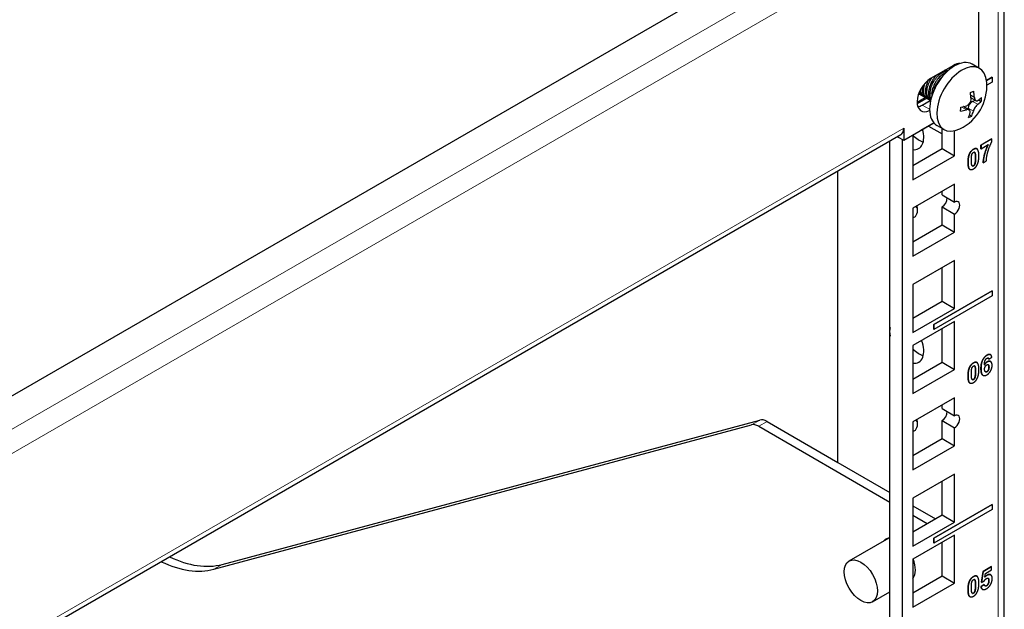
# Model space of a CAD drawing. Units: millimetres. Extents: x 0 to 2191, y -127 to 756.
# Drawn here: x 2021 to 2188, y 307 to 408 of the extents above; entities that cross this region are included whole.
import ezdxf

# ---------------------------------------------------------------- set-up
doc = ezdxf.new("R2010")
doc.units = ezdxf.units.MM
doc.layers.add('Visible (ISO)', color=7, linetype='Continuous', lineweight=25)
doc.layers.add('Visible Narrow (ISO)', color=7, linetype='Continuous', lineweight=15)

msp = doc.modelspace()

# ---------------------------------------------------------------- linework, layer by layer
at = {"layer": 'Visible (ISO)'}
for p, q in [((2188.161, 144.18), (2188.161, 581.945)), ((1852.675, 247.247), (2162.246, 425.978)), ((2183.813, 399.307), (2183.813, 417.674)), ((2179.535, 399.748), (2175.646, 397.502)), ((2179.712, 399.646), (2179.712, 399.842)), ((2183.945, 399.23), (2182.712, 399.943)), ((2178.319, 398.899), (2178.192, 398.973)), ((2186.076, 397.723), (2185.141, 397.183)), ((2185.142, 397.176), (2186.083, 397.719)), ((2186.083, 396.902), (2185.194, 396.389)), ((2186.076, 397.723), (2186.083, 397.719)), ((2186.083, 397.719), (2186.083, 396.902)), ((2173.607, 394.896), (2173.633, 394.911)), ((2174.093, 394.642), (2173.846, 394.785)), ((2173.348, 393.514), (2174.701, 394.295)), ((2174.97, 394.135), (2173.365, 393.209)), ((2174.232, 393.012), (2175.574, 393.787)), ((2174.623, 394.336), (2174.376, 394.479)), ((2175.154, 394.03), (2174.906, 394.172)), ((2175.635, 393.751), (2175.437, 393.866)), ((2182.508, 394.241), (2183.331, 393.766)), ((2182.773, 393.637), (2183.203, 393.839)), ((2183.802, 393.876), (2184.253, 393.615)), ((2181.264, 392.742), (2182.193, 392.206)), ((2182.012, 392.31), (2182.026, 392.488)), ((2182.248, 391.358), (2182.638, 391.132)), ((2171.085, 387.031), (2176.192, 389.979)), ((2176.201, 389.969), (2173.931, 388.658)), ((2170.567, 387.928), (1856.39, 206.537)), ((2171.085, 389.072), (2171.085, 387.031)), ((2172.641, 387.929), (2172.641, 380.295)), ((2175.285, 389.44), (2177.59, 388.109)), ((2177.945, 388.838), (2176.712, 389.55)), ((2177.59, 385.602), (2177.59, 389.043)), ((2179.712, 384.377), (2179.712, 388.635)), ((2168.751, 134.586), (2168.751, 386.879)), ((2170.049, 387.629), (2171.085, 387.031)), ((2170.873, 133.362), (2170.873, 387.153)), ((2184.198, 386.179), (2186.052, 387.249)), ((2186.059, 387.245), (2184.205, 386.175)), ((2184.205, 385.592), (2185.438, 386.304)), ((2186.052, 387.249), (2186.059, 387.245)), ((2186.059, 386.789), (2186.059, 387.245)), ((2172.641, 382.744), (2177.59, 385.602)), ((2177.59, 385.602), (2179.712, 384.377)), ((2183.496, 385.573), (2183.503, 385.569)), ((2184.198, 386.179), (2184.205, 386.175)), ((2184.198, 385.596), (2184.198, 386.179)), ((2184.198, 385.596), (2184.205, 385.592)), ((2184.205, 386.175), (2184.205, 385.592)), ((2172.641, 380.295), (2179.712, 384.377)), ((2184.577, 383.174), (2184.584, 383.17)), ((2184.584, 383.17), (2185.108, 383.472)), ((2159.913, 332.301), (2159.913, 381.776)), ((2182.322, 382.091), (2182.329, 382.087)), ((2179.712, 379.576), (2172.641, 375.494)), ((2179.712, 376.514), (2179.712, 379.576)), ((2177.59, 377.739), (2177.59, 378.351)), ((2177.59, 377.739), (2179.712, 376.514)), ((2172.641, 375.494), (2172.641, 367.329)), ((2177.59, 375.698), (2179.712, 374.473)), ((2177.59, 372.636), (2177.59, 375.698)), ((2179.712, 371.411), (2179.712, 374.473)), ((2172.641, 369.778), (2177.59, 372.636)), ((2172.641, 367.329), (2179.712, 371.411)), ((2177.59, 372.636), (2179.712, 371.411)), ((2179.712, 366.61), (2172.641, 362.528)), ((2179.712, 358.445), (2179.712, 366.61)), ((2177.59, 359.67), (2177.59, 365.385)), ((2172.641, 362.528), (2172.641, 354.363)), ((2186.076, 361.429), (2176.176, 355.714)), ((2176.183, 355.71), (2186.083, 361.425)), ((2186.076, 361.429), (2186.083, 361.425)), ((2186.083, 361.425), (2186.083, 360.609)), ((2172.641, 356.812), (2177.59, 359.67)), ((2186.083, 360.609), (2176.183, 354.893)), ((2177.59, 359.67), (2179.712, 358.445)), ((2172.641, 354.363), (2179.712, 358.445)), ((2179.712, 356.249), (2172.641, 352.166)), ((2179.712, 348.084), (2179.712, 356.249)), ((2176.176, 355.714), (2176.176, 354.898)), ((2176.176, 355.714), (2176.183, 355.71)), ((2176.176, 354.898), (2176.183, 354.893)), ((2176.183, 354.893), (2176.183, 355.71)), ((2177.59, 349.309), (2177.59, 355.024)), ((2172.641, 352.166), (2172.641, 344.001)), ((2185.511, 349.819), (2185.518, 349.815)), ((2185.518, 349.815), (2186.042, 350.185)), ((2185.805, 350.617), (2185.813, 350.613)), ((2185.821, 349.448), (2185.829, 349.444)), ((2172.641, 346.451), (2177.59, 349.309)), ((2172.641, 344.001), (2179.712, 348.084)), ((2177.59, 349.309), (2179.712, 348.084)), ((2183.496, 349.28), (2183.503, 349.275)), ((2184.541, 347.104), (2184.548, 347.1)), ((2182.322, 345.798), (2182.329, 345.794)), ((2179.712, 343.283), (2172.641, 339.2)), ((2179.712, 340.221), (2179.712, 343.283)), ((2177.59, 341.446), (2177.59, 342.058)), ((2177.59, 341.446), (2179.712, 340.221)), ((2055.329, 314.979), (2146.625, 339.499)), ((2053.915, 314.162), (2145.211, 338.683)), ((2146.464, 338.432), (2168.751, 325.565)), ((2147.879, 339.249), (2159.913, 332.301)), ((2172.641, 339.2), (2172.641, 331.035)), ((2177.59, 336.343), (2177.59, 339.404)), ((2177.59, 339.404), (2179.712, 338.18)), ((2179.712, 335.118), (2179.712, 338.18)), ((2172.641, 333.485), (2177.59, 336.343)), ((2177.59, 336.343), (2179.712, 335.118)), ((2172.641, 331.035), (2179.712, 335.118)), ((2159.913, 332.301), (2168.751, 327.198)), ((2179.712, 330.317), (2172.641, 326.234)), ((2179.712, 322.152), (2179.712, 330.317)), ((2177.59, 323.377), (2177.59, 329.092)), ((2172.641, 326.234), (2172.641, 318.069)), ((2172.641, 324.953), (2176.48, 322.736)), ((2186.076, 325.136), (2176.176, 319.421)), ((2176.183, 319.417), (2186.083, 325.132)), ((2186.076, 325.136), (2186.083, 325.132)), ((2186.083, 325.132), (2186.083, 324.316)), ((2172.641, 320.519), (2177.59, 323.377)), ((2172.641, 323.32), (2175.066, 321.919)), ((2186.083, 324.316), (2176.183, 318.6)), ((2177.59, 323.377), (2179.712, 322.152)), ((2172.641, 318.069), (2179.712, 322.152)), ((2161.802, 315.557), (2168.616, 319.491)), ((2179.712, 319.956), (2172.641, 315.873)), ((2176.176, 319.421), (2176.176, 318.604)), ((2176.176, 319.421), (2176.183, 319.417)), ((2176.183, 318.6), (2176.183, 319.417)), ((2179.712, 311.791), (2179.712, 319.956)), ((2176.176, 318.604), (2176.183, 318.6)), ((2177.59, 313.015), (2177.59, 318.731)), ((2172.641, 315.873), (2172.641, 307.708)), ((2184.547, 313.794), (2185.983, 314.623)), ((2185.99, 314.619), (2184.554, 313.79)), ((2185.983, 314.623), (2185.99, 314.619)), ((2185.99, 314.034), (2185.99, 314.619)), ((2172.641, 310.158), (2177.59, 313.015)), ((2177.59, 313.015), (2179.712, 311.791)), ((2183.496, 312.986), (2183.503, 312.982)), ((2184.269, 311.935), (2184.547, 313.794)), ((2184.554, 313.79), (2184.276, 311.931)), ((2184.547, 313.794), (2184.554, 313.79)), ((2184.88, 312.837), (2184.966, 313.442)), ((2184.966, 313.442), (2185.99, 314.034)), ((2185.841, 313.22), (2185.848, 313.216)), ((2172.641, 307.708), (2179.712, 311.791)), ((2184.204, 311.211), (2184.745, 311.588)), ((2184.204, 311.211), (2184.211, 311.207)), ((2184.752, 311.584), (2184.211, 311.207)), ((2184.269, 311.935), (2184.276, 311.931)), ((2184.276, 311.931), (2184.716, 312.111)), ((2184.745, 311.588), (2184.752, 311.584)), ((2165.802, 308.629), (2168.751, 310.332)), ((2182.322, 309.504), (2182.329, 309.5)), ((2184.448, 310.756), (2184.455, 310.752))]:
    msp.add_line(p, q, dxfattribs=at)
msp.add_arc((2177.03, 396.295), 8.165, 296.16503, 3.83497, dxfattribs=at)
for centre, major_axis, ratio, start_param, end_param in [((2179.712, 394.747), (-3, -5.196), 0.5773503, 3.1415927, 6.2831853), ((2180.945, 394.034), (-3, -5.196), 0.5773503, 2.4305761, 6.9942018), ((2179.535, 397.094), (1.625, 2.815), 0.5773503, 0.2892336, 0.7853982), ((2178.121, 397.911), (1.625, 2.815), 0.5773503, 5.7905006, 5.8329886), ((2175.646, 394.849), (-1.625, -2.815), 0.5773503, 3.9269908, 6.9930753), ((2177.192, 398.421), (-7.75, 0.591), 0.5219827, 2.3465896, 2.4495599), ((2176.748, 396.162), (-3.475, 7.378), 0.6278541, 4.1463292, 4.2888898), ((2177.311, 396.428), (3.475, -7.378), 0.6278541, 1.0047365, 1.1472971), ((2174.232, 395.665), (1.625, 2.815), 0.5773503, 3.5917893, 3.9269908), ((2182.71, 392.81), (0.486, 0.842), 0.5773503, 0.6935819, 2.2643782), ((2177.004, 395.955), (-8.131, 0.62), 0.5219827, 2.5670909, 2.7096515), ((2177.056, 396.635), (8.131, -0.62), 0.5219827, 5.7086836, 5.8512442), ((2178.79, 397.124), (3.312, -7.032), 0.6278541, 0.7842352, 0.8872055), ((2175.269, 395.466), (-3.312, 7.032), 0.6278541, 3.9258278, 4.0287982), ((2177.004, 395.955), (-8.131, 0.62), 0.5219827, 2.086498, 2.2290586), ((2177.056, 396.635), (8.131, -0.62), 0.5219827, 5.2280906, 5.3706513), ((2180.778, 391.9), (0.486, 0.842), 0.5773503, 0, 0.0231262), ((2176.748, 396.162), (-3.475, 7.378), 0.6278541, 3.6657362, 3.8082969), ((2177.311, 396.428), (3.475, -7.378), 0.6278541, 0.5241436, 0.6667042), ((2176.868, 394.169), (7.75, -0.591), 0.5219827, 5.4881822, 5.5911526), ((2169.317, 390.093), (1.25, -2.165), 0.5773503, 0, 0.7853982), ((2171.58, 389.17), (2.05, -3.551), 0.5773503, 5.872337, 7.4480876), ((2173.823, 388.846), (0.108, -0.187), 0.5773503, 5.9253429, 6.6410277), ((2173.701, 390.395), (-2.05, 3.551), 0.5773503, 1.9816446, 2.5977884), ((2177.59, 376.718), (0.625, 1.083), 0.5773503, 3.9269908, 5.4977871), ((2179.712, 375.494), (0.625, 1.083), 0.5773503, 3.9269908, 7.0685835), ((2171.58, 376.204), (1.3, -2.252), 0.5773503, 6.1127437, 7.3977348), ((2173.701, 377.429), (-1.3, 2.252), 0.5773503, 2.0270431, 2.1873217), ((2171.58, 352.877), (-2.05, 3.551), 0.5773503, 0.5640837, 1.0067126), ((2171.58, 352.877), (2.05, -3.551), 0.5773503, 5.872337, 7.5708193), ((2173.701, 354.101), (-2.05, 3.551), 0.5773503, 1.9816446, 2.5977884), ((2147.879, 336.799), (-1.5, 2.598), 0.5773503, 5.4977871, 6.1300594), ((2171.58, 339.911), (1.3, -2.252), 0.5773503, 6.1127437, 7.3977348), ((2173.701, 341.135), (-1.3, 2.252), 0.5773503, 2.0270431, 2.1873217), ((2177.59, 340.425), (0.625, 1.083), 0.5773503, 3.9269908, 5.4977871), ((2179.712, 339.2), (0.625, 1.083), 0.5773503, 3.9269908, 7.0685835), ((2146.464, 335.983), (-1.5, 2.598), 0.5773503, 5.4977871, 6.1300594), ((2170.166, 315.767), (-2.05, 3.551), 0.5773503, 6.0073605, 6.5044997), ((2044.882, 337.477), (12.5, -21.651), 0.5773503, 5.585029, 6.1300594), ((2043.468, 336.66), (12.5, -21.651), 0.5773503, 5.585029, 6.1300594), ((2170.166, 315.767), (2.05, -3.551), 0.5773503, 0.2375716, 1.287634)]:
    msp.add_ellipse(centre, major_axis=major_axis, ratio=ratio, start_param=start_param, end_param=end_param, dxfattribs=at)
msp.add_ellipse((2163.802, 312.093), major_axis=(2, -3.464), ratio=0.5773503, dxfattribs=at)
for points, degree, knots in [([(2176.616, 398.063), (2176.514, 397.958), (2176.414, 397.845), (2176.183, 397.555), (2176.058, 397.372), (2175.816, 396.964), (2175.704, 396.739), (2175.544, 396.341), (2175.487, 396.173), (2175.402, 395.867), (2175.371, 395.731), (2175.322, 395.439), (2175.306, 395.284), (2175.291, 394.873), (2175.315, 394.628), (2175.407, 394.277), (2175.454, 394.155), (2175.554, 393.967), (2175.601, 393.896), (2175.653, 393.831)], 3, [5.14012988, 5.14012988, 5.14012988, 5.14012988, 5.18814471, 5.18814471, 5.25558912, 5.25558912, 5.33080932, 5.33080932, 5.38517086, 5.38517086, 5.42954211, 5.42954211, 5.48140904, 5.48140904, 5.57249923, 5.57249923, 5.62778268, 5.62778268, 5.66701079, 5.66701079, 5.66701079, 5.66701079]), ([(2175.548, 395.01), (2175.557, 395.214), (2175.585, 395.427), (2175.678, 395.846), (2175.739, 396.05), (2175.913, 396.514), (2176.035, 396.771), (2176.274, 397.178), (2176.378, 397.336), (2176.598, 397.628), (2176.711, 397.761), (2176.889, 397.947), (2176.949, 398.006), (2177.262, 398.292), (2177.523, 398.467), (2178.021, 398.683), (2178.255, 398.728), (2178.466, 398.71)], 3, [0.00000956, 0.00000956, 0.00000956, 0.00000956, 0.0707154, 0.0707154, 0.13645376, 0.13645376, 0.2213224, 0.2213224, 0.27866168, 0.27866168, 0.33398595, 0.33398595, 0.3619317, 0.3619317, 0.47639841, 0.47639841, 0.58566254, 0.58566254, 0.58566254, 0.58566254]), ([(2178.224, 398.476), (2178.052, 398.42), (2177.874, 398.332), (2177.437, 398.044), (2177.182, 397.814), (2176.832, 397.404), (2176.724, 397.26), (2176.526, 396.965), (2176.436, 396.814), (2176.292, 396.542), (2176.236, 396.423), (2176.08, 396.063), (2175.998, 395.819), (2175.908, 395.453), (2175.884, 395.33), (2175.848, 395.086), (2175.836, 394.965), (2175.831, 394.846)], 3, [6.80534396, 6.80534396, 6.80534396, 6.80534396, 6.88432128, 6.88432128, 6.99913976, 6.99913976, 7.05464297, 7.05464297, 7.10729837, 7.10729837, 7.14687489, 7.14687489, 7.22551675, 7.22551675, 7.2655511, 7.2655511, 7.30650322, 7.30650322, 7.30650322, 7.30650322]), ([(2178.533, 398.772), (2178.486, 398.793), (2178.438, 398.811), (2178.26, 398.858), (2178.121, 398.865), (2177.974, 398.847)], 3, [4.835663227, 4.835663227, 4.835663227, 4.835663227, 4.863790855, 4.863790855, 4.93484609, 4.93484609, 4.93484609, 4.93484609]), ([(2178.178, 398.964), (2178.2, 398.957), (2178.222, 398.948), (2178.319, 398.904), (2178.389, 398.859), (2178.452, 398.804)], 3, [2.456641824, 2.456641824, 2.456641824, 2.456641824, 2.469517149, 2.469517149, 2.515261498, 2.515261498, 2.515261498, 2.515261498]), ([(2175.301, 393.959), (2175.168, 394.011), (2175.047, 394.088), (2174.77, 394.354), (2174.643, 394.578), (2174.531, 394.979), (2174.507, 395.118), (2174.485, 395.379), (2174.483, 395.497), (2174.492, 395.74), (2174.504, 395.865), (2174.549, 396.162), (2174.587, 396.335), (2174.657, 396.582), (2174.68, 396.654), (2174.704, 396.726)], 3, [3.37170357, 3.37170357, 3.37170357, 3.37170357, 3.44207093, 3.44207093, 3.55670775, 3.55670775, 3.61132889, 3.61132889, 3.65337405, 3.65337405, 3.69547619, 3.69547619, 3.75189963, 3.75189963, 3.7751959, 3.7751959, 3.7751959, 3.7751959]), ([(2175.29, 397.265), (2175.134, 396.969), (2175.009, 396.659), (2174.87, 396.172), (2174.831, 395.997), (2174.787, 395.7), (2174.775, 395.578), (2174.766, 395.34), (2174.768, 395.224), (2174.789, 394.958), (2174.814, 394.813), (2174.929, 394.409), (2175.057, 394.186), (2175.292, 393.961), (2175.362, 393.909), (2175.437, 393.866)], 3, [3.45419561, 3.45419561, 3.45419561, 3.45419561, 3.55474405, 3.55474405, 3.61161452, 3.61161452, 3.65289386, 3.65289386, 3.69417836, 3.69417836, 3.75105293, 3.75105293, 3.86550939, 3.86550939, 3.90808448, 3.90808448, 3.90808448, 3.90808448]), ([(2175.636, 393.753), (2175.566, 393.798), (2175.502, 393.851), (2175.326, 394.032), (2175.231, 394.183), (2175.118, 394.463), (2175.085, 394.576), (2175.037, 394.817), (2175.023, 394.945), (2175.011, 395.23), (2175.018, 395.389), (2175.075, 395.895), (2175.165, 396.252), (2175.416, 396.9), (2175.561, 397.188), (2175.762, 397.508), (2175.795, 397.559), (2175.829, 397.608)], 3, [1.58093378, 1.58093378, 1.58093378, 1.58093378, 1.62145152, 1.62145152, 1.70223557, 1.70223557, 1.75038101, 1.75038101, 1.79847215, 1.79847215, 1.85349087, 1.85349087, 1.96811645, 1.96811645, 2.06417901, 2.06417901, 2.08251877, 2.08251877, 2.08251877, 2.08251877]), ([(2176.187, 395.439), (2176.199, 395.486), (2176.211, 395.533), (2176.325, 395.935), (2176.473, 396.289), (2176.749, 396.783), (2176.847, 396.938), (2177.046, 397.216), (2177.146, 397.342), (2177.367, 397.592), (2177.49, 397.714), (2177.639, 397.842), (2177.662, 397.862), (2177.685, 397.881)], 3, [5.56329579, 5.56329579, 5.56329579, 5.56329579, 5.57848874, 5.57848874, 5.69322568, 5.69322568, 5.74845356, 5.74845356, 5.79826858, 5.79826858, 5.85500697, 5.85500697, 5.86540794, 5.86540794, 5.86540794, 5.86540794]), ([(2174.241, 394.571), (2174.155, 394.604), (2174.075, 394.648), (2173.871, 394.795), (2173.76, 394.918), (2173.672, 395.068)], 3, [7.02593744, 7.02593744, 7.02593744, 7.02593744, 7.07072997, 7.07072997, 7.14942638, 7.14942638, 7.14942638, 7.14942638]), ([(2173.782, 395.325), (2173.827, 395.157), (2173.89, 395.006), (2174.03, 394.783), (2174.097, 394.701), (2174.235, 394.571), (2174.303, 394.521), (2174.376, 394.479)], 3, [0.09333475, 0.09333475, 0.09333475, 0.09333475, 0.16363671, 0.16363671, 0.21342691, 0.21342691, 0.25485103, 0.25485103, 0.25485103, 0.25485103]), ([(2174.771, 394.265), (2174.66, 394.308), (2174.557, 394.369), (2174.342, 394.551), (2174.238, 394.684), (2174.101, 394.954), (2174.055, 395.078), (2173.992, 395.332), (2173.972, 395.46), (2173.96, 395.622), (2173.959, 395.648), (2173.957, 395.674)], 3, [5.19866632, 5.19866632, 5.19866632, 5.19866632, 5.2570224, 5.2570224, 5.33580618, 5.33580618, 5.39103453, 5.39103453, 5.44083201, 5.44083201, 5.4504379, 5.4504379, 5.4504379, 5.4504379]), ([(2174.287, 396.205), (2174.25, 395.986), (2174.234, 395.772), (2174.246, 395.249), (2174.307, 394.962), (2174.518, 394.513), (2174.655, 394.344), (2174.851, 394.206), (2174.878, 394.188), (2174.906, 394.172)], 3, [1.77634309, 1.77634309, 1.77634309, 1.77634309, 1.8488242, 1.8488242, 1.96363306, 1.96363306, 2.06544881, 2.06544881, 2.08122497, 2.08122497, 2.08122497, 2.08122497]), ([(2175.701, 394.027), (2175.651, 394.146), (2175.612, 394.276), (2175.552, 394.6), (2175.54, 394.8), (2175.548, 395.01)], 3, [7.17975228, 7.17975228, 7.17975228, 7.17975228, 7.23518262, 7.23518262, 7.30789801, 7.30789801, 7.30789801, 7.30789801]), ([(2181.774, 392.898), (2181.874, 392.93), (2181.98, 392.986), (2182.172, 393.14), (2182.258, 393.238), (2182.392, 393.443), (2182.447, 393.564), (2182.515, 393.81), (2182.528, 393.936), (2182.521, 394.047)], 3, [0.29729404, 0.29729404, 0.29729404, 0.29729404, 0.33412024, 0.33412024, 0.37094645, 0.37094645, 0.40777265, 0.40777265, 0.44459885, 0.44459885, 0.44459885, 0.44459885]), ([(2183.654, 393.128), (2183.583, 393.079), (2183.503, 393.009), (2183.345, 392.835), (2183.267, 392.733), (2183.133, 392.527), (2183.069, 392.412), (2182.967, 392.185), (2182.929, 392.074), (2182.907, 391.979)], 3, [0, 0, 0, 0, 0.0368262, 0.0368262, 0.07365241, 0.07365241, 0.11047861, 0.11047861, 0.14730481, 0.14730481, 0.14730481, 0.14730481]), ([(2183.085, 394.312), (2183.091, 394.201), (2183.113, 394.091), (2183.184, 393.911), (2183.233, 393.84), (2183.344, 393.75), (2183.413, 393.725), (2183.558, 393.73), (2183.635, 393.76), (2183.706, 393.808)], 3, [0.14989794, 0.14989794, 0.14989794, 0.14989794, 0.18672414, 0.18672414, 0.22355035, 0.22355035, 0.26037655, 0.26037655, 0.29720275, 0.29720275, 0.29720275, 0.29720275]), ([(2182.343, 391.714), (2182.366, 391.808), (2182.37, 391.903), (2182.333, 392.065), (2182.291, 392.131), (2182.181, 392.221), (2182.104, 392.251), (2181.925, 392.265), (2181.822, 392.25), (2181.722, 392.218)], 3, [0.44719198, 0.44719198, 0.44719198, 0.44719198, 0.48401818, 0.48401818, 0.52084438, 0.52084438, 0.55767059, 0.55767059, 0.59449679, 0.59449679, 0.59449679, 0.59449679]), ([(2184.577, 383.174), (2184.59, 383.859), (2185.048, 385.526), (2185.425, 386.297)], 2, [0, 0, 0, 1, 1.992653, 1.992653, 1.992653]), ([(2183.269, 384.029), (2183.269, 384.604), (2183.173, 384.953), (2183.108, 384.994)], 2, [0, 0, 0, 1, 1.8882859, 1.8882859, 1.8882859]), ([(2182.322, 382.091), (2182.285, 382.112), (2181.999, 382.362), (2181.999, 383.303)], 2, [0.8648649, 0.8648649, 0.8648649, 1, 2, 2, 2]), ([(2182.732, 382.656), (2182.737, 382.653), (2182.818, 382.624), (2182.917, 382.681)], 2, [1.9306462, 1.9306462, 1.9306462, 2, 3, 3, 3]), ([(2185.233, 350.538), (2185.554, 350.723), (2185.786, 350.629), (2185.805, 350.617)], 2, [0, 0, 0, 1, 1.0989761, 1.0989761, 1.0989761]), ([(2183.269, 347.736), (2183.269, 348.311), (2183.173, 348.66), (2183.108, 348.701)], 2, [0, 0, 0, 1, 1.8882859, 1.8882859, 1.8882859]), ([(2184.541, 347.104), (2184.506, 347.124), (2184.198, 347.376), (2184.198, 348.25)], 2, [0.8824834, 0.8824834, 0.8824834, 1, 2, 2, 2]), ([(2185.556, 348.491), (2185.556, 348.81), (2185.438, 348.904), (2185.427, 348.911)], 2, [0, 0, 0, 1, 1.0968989, 1.0968989, 1.0968989]), ([(2182.322, 345.798), (2182.285, 345.819), (2181.999, 346.069), (2181.999, 347.01)], 2, [0.8648649, 0.8648649, 0.8648649, 1, 2, 2, 2]), ([(2182.732, 346.363), (2182.737, 346.36), (2182.818, 346.331), (2182.917, 346.388)], 2, [1.9306462, 1.9306462, 1.9306462, 2, 3, 3, 3]), ([(2183.269, 311.443), (2183.269, 312.018), (2183.173, 312.367), (2183.108, 312.408)], 2, [0, 0, 0, 1, 1.8882859, 1.8882859, 1.8882859]), ([(2184.877, 311.335), (2184.88, 311.334), (2184.995, 311.274), (2185.144, 311.36)], 2, [0.9771543, 0.9771543, 0.9771543, 1, 2, 2, 2]), ([(2185.55, 312.237), (2185.55, 312.538), (2185.426, 312.625), (2185.42, 312.628)], 2, [0, 0, 0, 1, 1.0500277, 1.0500277, 1.0500277]), ([(2182.322, 309.504), (2182.285, 309.526), (2181.999, 309.776), (2181.999, 310.717)], 2, [0.8648649, 0.8648649, 0.8648649, 1, 2, 2, 2]), ([(2182.732, 310.069), (2182.737, 310.067), (2182.818, 310.037), (2182.917, 310.095)], 2, [1.9306462, 1.9306462, 1.9306462, 2, 3, 3, 3])]:
    msp.add_open_spline(points, degree=degree, knots=knots, dxfattribs=at)
for points, degree in [([(2173.71, 394.877), (2173.678, 394.89), (2173.646, 394.904), (2173.615, 394.92)], 3), ([(2173.627, 394.951), (2173.694, 394.886), (2173.767, 394.83), (2173.846, 394.785)], 3), ([(2175.831, 394.846), (2175.826, 394.729), (2175.828, 394.615), (2175.837, 394.505)], 3), ([(2185.438, 386.304), (2185.056, 385.529), (2184.597, 383.854), (2184.584, 383.17)], 2), ([(2185.108, 383.472), (2185.106, 383.904), (2185.356, 385.146), (2185.83, 386.396), (2186.059, 386.789)], 2), ([(2181.999, 383.303), (2181.999, 384.224), (2182.277, 384.791)], 2), ([(2182.284, 384.787), (2182.006, 384.22), (2182.006, 383.299)], 2), ([(2182.277, 384.791), (2182.506, 385.256), (2182.917, 385.494)], 2), ([(2182.924, 385.49), (2182.513, 385.252), (2182.284, 384.787)], 2), ([(2182.629, 384.468), (2182.672, 384.68), (2182.825, 384.912), (2182.924, 384.97)], 2), ([(2182.917, 385.494), (2183.275, 385.7), (2183.496, 385.573)], 2), ([(2183.567, 385.522), (2183.336, 385.728), (2182.924, 385.49)], 2), ([(2182.924, 384.97), (2183.024, 385.027), (2183.174, 384.97), (2183.276, 384.6), (2183.276, 384.025)], 2), ([(2183.843, 384.352), (2183.843, 385.281), (2183.567, 385.522)], 2), ([(2182.006, 383.299), (2182.006, 382.358), (2182.51, 381.918), (2182.924, 382.157)], 2), ([(2182.573, 383.619), (2182.573, 384.194), (2182.629, 384.468)], 2), ([(2182.924, 382.677), (2182.825, 382.62), (2182.674, 382.675), (2182.573, 383.047), (2182.573, 383.619)], 2), ([(2182.917, 382.681), (2183.016, 382.738), (2183.17, 382.971), (2183.213, 383.183)], 2), ([(2183.22, 383.179), (2183.177, 382.967), (2183.024, 382.734), (2182.924, 382.677)], 2), ([(2183.213, 383.183), (2183.269, 383.457), (2183.269, 384.029)], 2), ([(2183.276, 384.025), (2183.276, 383.452), (2183.22, 383.179)], 2), ([(2183.565, 382.86), (2183.843, 383.426), (2183.843, 384.352)], 2), ([(2182.924, 382.157), (2183.336, 382.394), (2183.565, 382.86)], 2), ([(2184.198, 348.25), (2184.198, 349.148), (2184.773, 350.272), (2185.233, 350.538)], 2), ([(2185.24, 350.533), (2184.781, 350.268), (2184.205, 349.144), (2184.205, 348.246)], 2), ([(2184.768, 348.827), (2184.798, 349.407), (2185.035, 349.9), (2185.207, 349.999)], 2), ([(2185.207, 349.999), (2185.337, 350.074), (2185.498, 349.991), (2185.518, 349.815)], 2), ([(2186.042, 350.185), (2185.983, 350.547), (2185.561, 350.719), (2185.24, 350.533)], 2), ([(2185.263, 349.397), (2185.586, 349.584), (2185.821, 349.448)], 2), ([(2186.093, 348.801), (2186.093, 349.271), (2185.608, 349.589), (2185.27, 349.393)], 2), ([(2185.511, 349.819), (2185.492, 349.986), (2185.419, 350.032)], 2), ([(2181.999, 347.01), (2181.999, 347.931), (2182.277, 348.498)], 2), ([(2182.284, 348.493), (2182.006, 347.927), (2182.006, 347.006)], 2), ([(2182.277, 348.498), (2182.506, 348.963), (2182.917, 349.201)], 2), ([(2182.924, 349.197), (2182.513, 348.959), (2182.284, 348.493)], 2), ([(2182.573, 347.326), (2182.573, 347.901), (2182.629, 348.175)], 2), ([(2182.629, 348.175), (2182.672, 348.386), (2182.825, 348.619), (2182.924, 348.676)], 2), ([(2182.917, 349.201), (2183.275, 349.407), (2183.496, 349.28)], 2), ([(2183.567, 349.229), (2183.336, 349.434), (2182.924, 349.197)], 2), ([(2182.924, 348.676), (2183.024, 348.734), (2183.174, 348.676), (2183.276, 348.307), (2183.276, 347.732)], 2), ([(2183.565, 346.567), (2183.843, 347.133), (2183.843, 348.059)], 2), ([(2183.843, 348.059), (2183.843, 348.988), (2183.567, 349.229)], 2), ([(2184.205, 348.246), (2184.205, 347.372), (2184.757, 346.921), (2185.186, 347.169)], 2), ([(2185.27, 349.393), (2184.968, 349.219), (2184.768, 348.827)], 2), ([(2184.769, 348.847), (2184.967, 349.227), (2185.263, 349.397)], 2), ([(2184.813, 348.111), (2184.813, 348.385), (2185.028, 348.793), (2185.186, 348.884)], 2), ([(2185.212, 347.704), (2185.056, 347.615), (2184.813, 347.805), (2184.813, 348.111)], 2), ([(2185.186, 348.884), (2185.347, 348.978), (2185.563, 348.806), (2185.563, 348.487)], 2), ([(2185.186, 347.169), (2185.585, 347.399), (2186.093, 348.298), (2186.093, 348.801)], 2), ([(2185.205, 347.708), (2185.356, 347.796), (2185.556, 348.183), (2185.556, 348.491)], 2), ([(2185.563, 348.487), (2185.563, 348.179), (2185.363, 347.791), (2185.212, 347.704)], 2), ([(2182.006, 347.006), (2182.006, 346.065), (2182.51, 345.625), (2182.924, 345.863)], 2), ([(2182.924, 346.384), (2182.825, 346.326), (2182.674, 346.381), (2182.573, 346.753), (2182.573, 347.326)], 2), ([(2182.917, 346.388), (2183.016, 346.445), (2183.17, 346.678), (2183.213, 346.889)], 2), ([(2183.22, 346.885), (2183.177, 346.674), (2183.024, 346.441), (2182.924, 346.384)], 2), ([(2182.924, 345.863), (2183.336, 346.101), (2183.565, 346.567)], 2), ([(2183.213, 346.889), (2183.269, 347.163), (2183.269, 347.736)], 2), ([(2183.276, 347.732), (2183.276, 347.159), (2183.22, 346.885)], 2), ([(2184.961, 347.692), (2185.071, 347.631), (2185.205, 347.708)], 2), ([(2182.277, 312.204), (2182.506, 312.67), (2182.917, 312.907)], 2), ([(2182.924, 312.903), (2182.513, 312.666), (2182.284, 312.2)], 2), ([(2182.917, 312.907), (2183.275, 313.114), (2183.496, 312.986)], 2), ([(2183.567, 312.936), (2183.336, 313.141), (2182.924, 312.903)], 2), ([(2183.843, 311.766), (2183.843, 312.694), (2183.567, 312.936)], 2), ([(2185.25, 313.156), (2185.061, 313.047), (2184.88, 312.837)], 2), ([(2184.882, 312.852), (2185.058, 313.053), (2185.243, 313.16)], 2), ([(2185.243, 313.16), (2185.594, 313.363), (2185.841, 313.22)], 2), ([(2186.115, 312.565), (2186.115, 313.048), (2185.613, 313.365), (2185.25, 313.156)], 2), ([(2181.999, 310.717), (2181.999, 311.638), (2182.277, 312.204)], 2), ([(2182.284, 312.2), (2182.006, 311.634), (2182.006, 310.713)], 2), ([(2182.573, 311.033), (2182.573, 311.608), (2182.629, 311.882)], 2), ([(2182.924, 310.09), (2182.825, 310.033), (2182.674, 310.088), (2182.573, 310.46), (2182.573, 311.033)], 2), ([(2182.629, 311.882), (2182.672, 312.093), (2182.825, 312.326), (2182.924, 312.383)], 2), ([(2182.924, 312.383), (2183.024, 312.44), (2183.174, 312.383), (2183.276, 312.013), (2183.276, 311.438)], 2), ([(2183.213, 310.596), (2183.269, 310.87), (2183.269, 311.443)], 2), ([(2183.276, 311.438), (2183.276, 310.866), (2183.22, 310.592)], 2), ([(2183.565, 310.273), (2183.843, 310.84), (2183.843, 311.766)], 2), ([(2184.448, 310.756), (2184.247, 310.872), (2184.204, 311.211)], 2), ([(2184.211, 311.207), (2184.259, 310.826), (2184.755, 310.627), (2185.145, 310.852)], 2), ([(2184.716, 312.111), (2184.901, 312.457), (2185.134, 312.591)], 2), ([(2185.151, 311.356), (2185.003, 311.27), (2184.776, 311.386), (2184.752, 311.584)], 2), ([(2185.134, 312.591), (2185.322, 312.699), (2185.557, 312.534), (2185.557, 312.233)], 2), ([(2185.144, 311.36), (2185.315, 311.459), (2185.55, 311.913), (2185.55, 312.237)], 2), ([(2185.145, 310.852), (2185.636, 311.136), (2185.912, 311.728)], 2), ([(2185.557, 312.233), (2185.557, 311.909), (2185.322, 311.455), (2185.151, 311.356)], 2), ([(2185.912, 311.728), (2186.115, 312.162), (2186.115, 312.565)], 2), ([(2182.006, 310.713), (2182.006, 309.772), (2182.51, 309.331), (2182.924, 309.57)], 2), ([(2182.917, 310.095), (2183.016, 310.152), (2183.17, 310.385), (2183.213, 310.596)], 2), ([(2183.22, 310.592), (2183.177, 310.38), (2183.024, 310.148), (2182.924, 310.09)], 2), ([(2182.924, 309.57), (2183.336, 309.808), (2183.565, 310.273)], 2)]:
    msp.add_open_spline(points, degree=degree, dxfattribs=at)
at = {"layer": 'Visible Narrow (ISO)'}
for p, q in [((2187.136, 142.751), (2187.136, 580.516)), ((1853.523, 242.021), (2169.317, 424.345)), ((2171.085, 421.283), (1855.291, 238.959)), ((2182.464, 394.671), (2183.085, 394.312)), ((2174.232, 393.012), (2175.469, 392.297)), ((2182.773, 393.637), (2183.654, 393.128)), ((2180.937, 392.671), (2181.722, 392.218)), ((2182.026, 392.488), (2182.907, 391.979)), ((1856.336, 207.352), (2171.085, 389.072)), ((2182.277, 384.791), (2182.284, 384.787)), ((2182.917, 385.494), (2182.924, 385.49)), ((2181.999, 383.303), (2182.006, 383.299)), ((2183.213, 383.183), (2183.22, 383.179)), ((2183.269, 384.029), (2183.276, 384.025)), ((2182.917, 382.681), (2182.924, 382.677)), ((2185.233, 350.538), (2185.24, 350.533)), ((2182.277, 348.498), (2182.284, 348.493)), ((2182.917, 349.201), (2182.924, 349.197)), ((2184.198, 348.25), (2184.205, 348.246)), ((2185.263, 349.397), (2185.27, 349.393)), ((2185.556, 348.491), (2185.563, 348.487)), ((2181.999, 347.01), (2182.006, 347.006)), ((2182.917, 346.388), (2182.924, 346.384)), ((2183.213, 346.889), (2183.22, 346.885)), ((2183.269, 347.736), (2183.276, 347.732)), ((2185.205, 347.708), (2185.212, 347.704)), ((2145.211, 338.683), (2146.625, 339.499)), ((2147.879, 339.249), (2146.464, 338.432)), ((2055.329, 314.979), (2053.915, 314.162)), ((2182.917, 312.907), (2182.924, 312.903)), ((2185.243, 313.16), (2185.25, 313.156)), ((2182.277, 312.204), (2182.284, 312.2)), ((2183.269, 311.443), (2183.276, 311.438)), ((2185.144, 311.36), (2185.151, 311.356)), ((2185.55, 312.237), (2185.557, 312.233)), ((2181.999, 310.717), (2182.006, 310.713)), ((2182.917, 310.095), (2182.924, 310.09)), ((2183.213, 310.596), (2183.22, 310.592))]:
    msp.add_line(p, q, dxfattribs=at)
msp.add_open_spline([(2175.548, 395.01), (2175.647, 395.018), (2175.746, 395.027), (2175.845, 395.035)], degree=3, dxfattribs=at)

doc.saveas('drawing.dxf')
